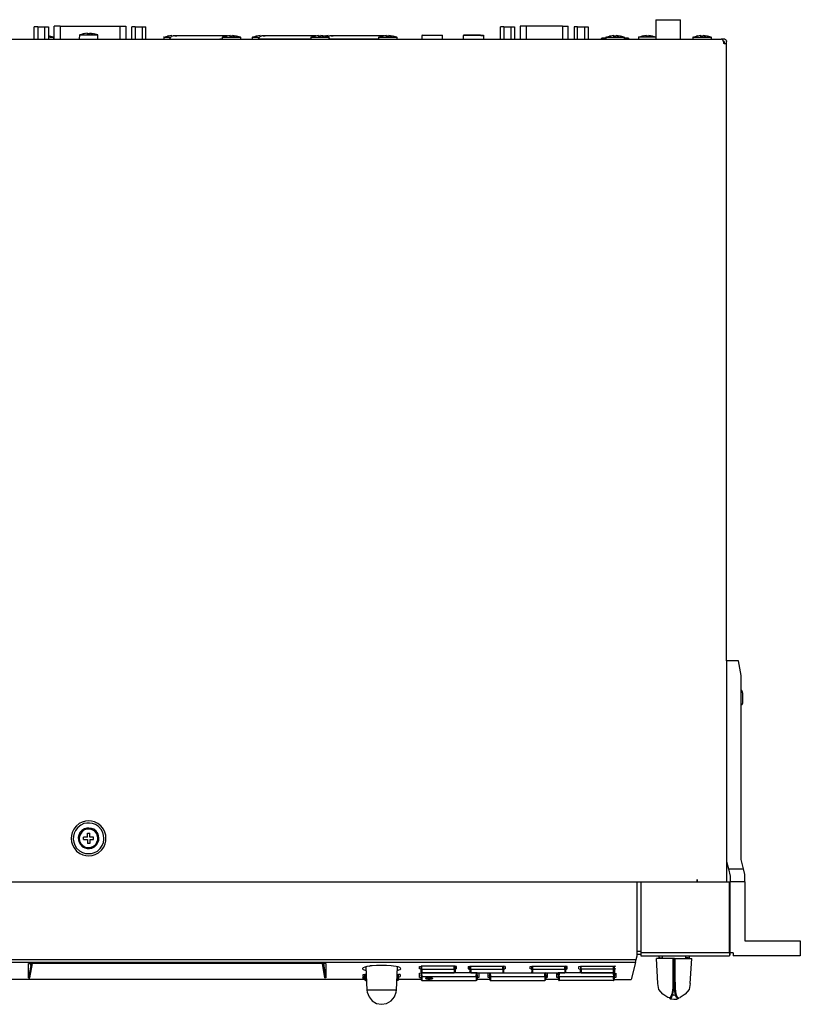
# Model space of a CAD drawing. Extents: x 6 to 186, y 31 to 258.
# Drawn here: x 88 to 186, y 133 to 258 of the extents above; entities that cross this region are included whole.
import ezdxf

# ---------------------------------------------------------------- set-up
doc = ezdxf.new("R2010")
doc.units = 0
doc.header["$MEASUREMENT"] = 0
doc.layers.add('レイヤー_1_0', color=160, linetype='Continuous')

msp = doc.modelspace()

# ---------------------------------------------------------------- linework, layer by layer
at = {"layer": 'レイヤー_1_0', "color": 250}
for p, q in [((167.856765, 257.681946), (170.946672, 257.681946)), ((167.856765, 257.681946), (167.856765, 255.222492)), ((170.946672, 255.222492), (170.946672, 257.681946)), ((89.362504, 255.222492), (89.362504, 256.798968)), ((89.819668, 256.798968), (89.362504, 256.798968)), ((89.819668, 256.798968), (89.819668, 255.222492)), ((89.819668, 256.798968), (90.702646, 256.798968)), ((91.159638, 256.798968), (91.159638, 255.222492)), ((92.625871, 256.862185), (91.885003, 256.862185)), ((91.885003, 255.222492), (91.885003, 256.862185)), ((92.625871, 256.862185), (92.625871, 255.222492)), ((92.625871, 256.862185), (100.177348, 256.862185)), ((100.177348, 256.862185), (100.934063, 256.862185)), ((100.177348, 256.862185), (100.177348, 255.222492)), ((100.934063, 256.862185), (100.934063, 255.222492)), ((101.659428, 255.222492), (101.659428, 256.798968)), ((102.100745, 256.798968), (101.659428, 256.798968)), ((102.100745, 256.798968), (102.100745, 255.222492)), ((102.100745, 256.798968), (102.999398, 256.798968)), ((102.999398, 256.798968), (102.999398, 255.222492)), ((102.999398, 256.798968), (103.440715, 256.798968)), ((103.440715, 255.222492), (103.440715, 256.798968)), ((148.21352, 255.222492), (148.21352, 256.798968)), ((148.654837, 256.798968), (148.21352, 256.798968)), ((148.654837, 256.798968), (148.654837, 255.222492)), ((148.654837, 256.798968), (149.553662, 256.798968)), ((149.994979, 256.798968), (149.994979, 255.222492)), ((151.460867, 256.862185), (150.720171, 256.862185)), ((150.720171, 256.862185), (150.720171, 255.222492)), ((156.048701, 256.862185), (151.460867, 256.862185)), ((151.460867, 256.862185), (151.460867, 255.222492)), ((156.048701, 256.862185), (156.789741, 256.862185)), ((156.048701, 256.862185), (156.048701, 255.222492)), ((156.789741, 255.222492), (156.789741, 256.862185)), ((157.515278, 256.798968), (157.515278, 255.222492)), ((157.95625, 256.798968), (157.515278, 256.798968)), ((157.95625, 255.222492), (157.95625, 256.798968)), ((157.95625, 256.798968), (158.855075, 256.798968)), ((159.296392, 256.798968), (159.296392, 255.222492)), ((16.35473, 255.222492), (176.086065, 255.222492)), ((91.222856, 255.616611), (91.159638, 255.616611)), ((91.364621, 255.490693), (91.159638, 255.490693)), ((91.270226, 255.616611), (91.222856, 255.616611)), ((91.364621, 255.490693), (91.806283, 255.490693)), ((91.790435, 255.490693), (91.806283, 255.490693)), ((91.806283, 255.490693), (91.806283, 255.222492)), ((95.069649, 255.790072), (95.037954, 255.222492)), ((95.069649, 255.790072), (97.386993, 255.790072)), ((95.085152, 255.790072), (95.069649, 255.790072)), ((95.085152, 255.790072), (95.510966, 255.900315)), ((95.589686, 255.916334), (95.510966, 255.900315)), ((96.062698, 255.97938), (95.589686, 255.916334)), ((95.999653, 255.947857), (95.983805, 255.947857)), ((95.999653, 255.947857), (96.047023, 255.947857)), ((96.062698, 255.916334), (96.062698, 255.947857)), ((96.362249, 255.916334), (96.062698, 255.916334)), ((96.362249, 255.916334), (96.220483, 255.916334)), ((96.850936, 255.916334), (96.362249, 255.97938)), ((96.472664, 255.947857), (96.551557, 255.947857)), ((96.551557, 255.947857), (96.740521, 255.932182)), ((96.850936, 255.916334), (96.930001, 255.900315)), ((97.371318, 255.790072), (97.386993, 255.790072)), ((97.386993, 255.222492), (97.386993, 255.790072)), ((105.695185, 255.490693), (106.49927, 255.490693)), ((105.711032, 255.490693), (105.695185, 255.490693)), ((105.72688, 255.490693), (105.711032, 255.490693)), ((105.711032, 255.490693), (105.711032, 255.222492)), ((105.72688, 255.490693), (106.167852, 255.600936)), ((106.231242, 255.616611), (106.167852, 255.600936)), ((106.720101, 255.679656), (106.231242, 255.616611)), ((106.515118, 255.269862), (106.451728, 255.269862)), ((106.49927, 255.490693), (106.609513, 255.490693)), ((106.641208, 255.506196), (106.530621, 255.395953)), ((106.641208, 255.663981), (106.625361, 255.663981)), ((106.641208, 255.663981), (106.703909, 255.663981)), ((106.720101, 255.616611), (106.720101, 255.663981)), ((106.814497, 255.616611), (106.720101, 255.616611)), ((113.498671, 255.632458), (106.893389, 255.632458)), ((107.098372, 255.663981), (107.01948, 255.663981)), ((107.035327, 255.663981), (107.01948, 255.663981)), ((107.01948, 255.632458), (107.01948, 255.663981)), ((107.098372, 255.663981), (107.350553, 255.632458)), ((107.129723, 255.663981), (107.208615, 255.663981)), ((107.208615, 255.663981), (107.350553, 255.632458)), ((112.789326, 255.269862), (112.962958, 255.269862)), ((112.962958, 255.269862), (113.089049, 255.269862)), ((113.089049, 255.490693), (115.422412, 255.490693)), ((113.104896, 255.490693), (113.089049, 255.490693)), ((113.089049, 255.490693), (113.089049, 255.222492)), ((113.104896, 255.490693), (113.530366, 255.600936)), ((113.751196, 255.632458), (113.498671, 255.632458)), ((113.609258, 255.616611), (113.530366, 255.600936)), ((114.098117, 255.679656), (113.609258, 255.616611)), ((114.01888, 255.663981), (114.003377, 255.663981)), ((114.01888, 255.663981), (114.081925, 255.663981)), ((114.098117, 255.616611), (114.098117, 255.663981)), ((114.098117, 255.632458), (114.286909, 255.632458)), ((114.397496, 255.616611), (114.098117, 255.616611)), ((114.397496, 255.616611), (114.240055, 255.616611)), ((114.286909, 255.632458), (114.350298, 255.616611)), ((114.870508, 255.616611), (114.397496, 255.679656)), ((114.492236, 255.663981), (114.570785, 255.663981)), ((114.570785, 255.663981), (114.75992, 255.632458)), ((114.870508, 255.616611), (114.949056, 255.600936)), ((115.390717, 255.490693), (115.422412, 255.490693)), ((115.422412, 255.222492), (115.422412, 255.490693)), ((116.872453, 255.490693), (117.676538, 255.490693)), ((116.8883, 255.490693), (116.872453, 255.490693)), ((116.904148, 255.490693), (116.8883, 255.490693)), ((116.8883, 255.490693), (116.8883, 255.222492)), ((116.904148, 255.490693), (117.329961, 255.600936)), ((117.40851, 255.616611), (117.329961, 255.600936)), ((117.897369, 255.679656), (117.40851, 255.616611)), ((117.62934, 255.269862), (117.692386, 255.269862)), ((117.676538, 255.490693), (117.787126, 255.490693)), ((117.692386, 255.269862), (124.266317, 255.269862)), ((117.818476, 255.506196), (117.708233, 255.395953)), ((117.818476, 255.663981), (117.802629, 255.663981)), ((117.818476, 255.663981), (117.866018, 255.663981)), ((117.897369, 255.616611), (117.897369, 255.663981)), ((117.929064, 255.616611), (117.897369, 255.616611)), ((117.929064, 255.616611), (117.991764, 255.616611)), ((124.676283, 255.632458), (118.05481, 255.632458)), ((118.259793, 255.663981), (118.196748, 255.663981)), ((118.212595, 255.663981), (118.196748, 255.663981)), ((118.196748, 255.663981), (118.196748, 255.632458)), ((118.259793, 255.663981), (118.511974, 255.632458)), ((118.27564, 255.663981), (118.37038, 255.663981)), ((118.37038, 255.663981), (118.527821, 255.632458)), ((124.266317, 255.490693), (126.583832, 255.490693)), ((124.282164, 255.490693), (124.266317, 255.490693)), ((124.266317, 255.490693), (124.266317, 255.222492)), ((124.282164, 255.490693), (124.707978, 255.600936)), ((124.928464, 255.632458), (124.676283, 255.632458)), ((124.786871, 255.616611), (124.707978, 255.600936)), ((125.259538, 255.679656), (124.786871, 255.616611)), ((125.196493, 255.663981), (125.149295, 255.663981)), ((125.196493, 255.663981), (125.244035, 255.663981)), ((125.259538, 255.616611), (125.259538, 255.663981)), ((125.259538, 255.632458), (125.448674, 255.632458)), ((125.559261, 255.616611), (125.259538, 255.616611)), ((125.559261, 255.616611), (125.417323, 255.616611)), ((125.448674, 255.632458), (125.527566, 255.616611)), ((126.047776, 255.616611), (125.559261, 255.679656)), ((125.653657, 255.663981), (125.748397, 255.663981)), ((125.748397, 255.663981), (125.937533, 255.632458)), ((126.268606, 255.663981), (126.016081, 255.616611)), ((126.047776, 255.616611), (126.126668, 255.600936)), ((126.457742, 255.679656), (126.268606, 255.663981)), ((126.378849, 255.663981), (126.347499, 255.663981)), ((126.378849, 255.663981), (126.441895, 255.663981)), ((126.441895, 255.585261), (126.378849, 255.522043)), ((126.441895, 255.585261), (126.63103, 255.632458)), ((126.457742, 255.616611), (126.457742, 255.663981)), ((126.489437, 255.616611), (126.457742, 255.616611)), ((126.489437, 255.616611), (126.552138, 255.616611)), ((126.56833, 255.490693), (126.583832, 255.490693)), ((126.583832, 255.222492), (126.583832, 255.490693)), ((126.678573, 255.269862), (126.583832, 255.269862)), ((133.236656, 255.632458), (126.63103, 255.632458)), ((126.678573, 255.269862), (132.700944, 255.269862)), ((126.836013, 255.663981), (126.757121, 255.663981)), ((126.836013, 255.663981), (127.072692, 255.632458)), ((126.851861, 255.663981), (126.946257, 255.663981)), ((126.946257, 255.663981), (127.088194, 255.632458)), ((132.700944, 255.269862), (132.82669, 255.269862)), ((132.82669, 255.490693), (135.160053, 255.490693)), ((132.842537, 255.490693), (132.82669, 255.490693)), ((132.82669, 255.490693), (132.82669, 255.222492)), ((132.842537, 255.490693), (133.268351, 255.600936)), ((133.489182, 255.632458), (133.236656, 255.632458)), ((133.346899, 255.616611), (133.268351, 255.600936)), ((133.835758, 255.679656), (133.346899, 255.616611)), ((133.756866, 255.663981), (133.725171, 255.663981)), ((133.756866, 255.663981), (133.819911, 255.663981)), ((133.835758, 255.616611), (133.835758, 255.663981)), ((133.835758, 255.632458), (134.024894, 255.632458)), ((134.135482, 255.616611), (133.835758, 255.616611)), ((134.135482, 255.616611), (133.977696, 255.616611)), ((134.024894, 255.632458), (134.087939, 255.616611)), ((134.608149, 255.616611), (134.135482, 255.679656)), ((134.230222, 255.663981), (134.30877, 255.663981)), ((134.30877, 255.663981), (134.497906, 255.632458)), ((134.608149, 255.616611), (134.687042, 255.600936)), ((135.128703, 255.490693), (135.160053, 255.490693)), ((135.160053, 255.222492), (135.160053, 255.490693)), ((138.37605, 255.742874), (138.297157, 255.679656)), ((140.914396, 255.679656), (138.297157, 255.679656)), ((138.297157, 255.679656), (138.297157, 255.222492)), ((138.37605, 255.742874), (140.835503, 255.742874)), ((140.835503, 255.742874), (140.914396, 255.679656)), ((140.914396, 255.222492), (140.914396, 255.679656)), ((143.594336, 255.742874), (143.515443, 255.679656)), ((145.722716, 255.679656), (143.515443, 255.679656)), ((143.515443, 255.679656), (143.515443, 255.222492)), ((145.691366, 255.742874), (143.594336, 255.742874)), ((145.691366, 255.742874), (146.053445, 255.742874)), ((145.722716, 255.679656), (146.116835, 255.679656)), ((146.053445, 255.742874), (146.116835, 255.679656)), ((146.116835, 255.222492), (146.116835, 255.679656)), ((160.983111, 255.31706), (160.920066, 255.269862)), ((160.920066, 255.222492), (160.920066, 255.269862)), ((160.983111, 255.31706), (161.030309, 255.380278)), ((161.030309, 255.380278), (161.535015, 255.380278)), ((161.535015, 255.269862), (161.030309, 255.269862)), ((161.535015, 255.490693), (163.868378, 255.490693)), ((161.550863, 255.490693), (161.535015, 255.490693)), ((161.535015, 255.490693), (161.535015, 255.222492)), ((161.550863, 255.490693), (161.992179, 255.600936)), ((162.055225, 255.616611), (161.992179, 255.600936)), ((162.544084, 255.679656), (162.055225, 255.616611)), ((162.465191, 255.663981), (162.433496, 255.663981)), ((162.465191, 255.663981), (162.528236, 255.663981)), ((162.544084, 255.616611), (162.544084, 255.663981)), ((162.843462, 255.616611), (162.544084, 255.616611)), ((162.843462, 255.616611), (162.686022, 255.616611)), ((163.332322, 255.616611), (162.843462, 255.679656)), ((162.938203, 255.663981), (163.032943, 255.663981)), ((163.032943, 255.663981), (163.205887, 255.632458)), ((163.332322, 255.616611), (163.395022, 255.600936)), ((163.852531, 255.490693), (163.868378, 255.490693)), ((163.868378, 255.222492), (163.868378, 255.490693)), ((163.868378, 255.380278), (164.356893, 255.380278)), ((163.868378, 255.269862), (164.356893, 255.269862)), ((164.356893, 255.222492), (164.356893, 255.269862)), ((167.825071, 255.490693), (165.63399, 255.490693)), ((165.649493, 255.490693), (165.63399, 255.490693)), ((165.63399, 255.490693), (165.63399, 255.222492)), ((165.649493, 255.490693), (166.075307, 255.600936)), ((166.153855, 255.616611), (166.075307, 255.600936)), ((166.642714, 255.679656), (166.153855, 255.616611)), ((166.564166, 255.663981), (166.532471, 255.663981)), ((166.564166, 255.663981), (166.627211, 255.663981)), ((166.642714, 255.616611), (166.642714, 255.663981)), ((166.942093, 255.616611), (166.642714, 255.616611)), ((166.942093, 255.616611), (166.784652, 255.616611)), ((167.415449, 255.616611), (166.942093, 255.679656)), ((167.036833, 255.663981), (167.131573, 255.663981)), ((167.131573, 255.663981), (167.305206, 255.632458)), ((167.415449, 255.616611), (167.494341, 255.600936)), ((167.494341, 255.600936), (167.856765, 255.506196)), ((167.825071, 255.490693), (167.856765, 255.490693)), ((172.523147, 255.490693), (174.85651, 255.490693)), ((172.538995, 255.490693), (172.523147, 255.490693)), ((172.523147, 255.490693), (172.523147, 255.222492)), ((172.538995, 255.490693), (172.964464, 255.600936)), ((173.043701, 255.616611), (172.964464, 255.600936)), ((173.532216, 255.679656), (173.043701, 255.616611)), ((173.453323, 255.663981), (173.421628, 255.663981)), ((173.453323, 255.663981), (173.516368, 255.663981)), ((173.532216, 255.616611), (173.532216, 255.663981)), ((173.831939, 255.616611), (173.532216, 255.616611)), ((173.831939, 255.616611), (173.674154, 255.616611)), ((174.304606, 255.616611), (173.831939, 255.679656)), ((173.926335, 255.663981), (174.02073, 255.663981)), ((174.02073, 255.663981), (174.194363, 255.632458)), ((174.304606, 255.616611), (174.383499, 255.600936)), ((174.824816, 255.490693), (174.85651, 255.490693)), ((174.85651, 255.222492), (174.85651, 255.490693)), ((176.464336, 255.222492), (176.086065, 255.222492)), ((176.385788, 254.922941), (176.385788, 254.67076)), ((176.464336, 254.922941), (176.385788, 254.922941)), ((176.559077, 255.206817), (176.464336, 255.222492)), ((176.76406, 176.728403), (176.76406, 254.67076)), ((176.76406, 176.728403), (176.76406, 151.394032)), ((178.781852, 172.660951), (178.781852, 172.771194)), ((178.687457, 171.179043), (178.624411, 171.131845)), ((96.062698, 154.452243), (95.589686, 154.452243)), ((95.589686, 154.152865), (95.589686, 154.452243)), ((96.362249, 153.664006), (96.062698, 153.664006)), ((96.362249, 154.152865), (96.362249, 153.664006)), ((176.76406, 151.394032), (176.76406, 148.792641)), ((178.908287, 150.463856), (178.624411, 151.630366)), ((30.669274, 148.792641), (165.492052, 148.792641)), ((165.492052, 139.47538), (165.492052, 148.792641)), ((165.492052, 148.792641), (177.221224, 148.792641)), ((165.933369, 148.792641), (165.933369, 139.853996)), ((177.126828, 139.853996), (177.126828, 148.792641)), ((179.081576, 148.792641), (177.221224, 148.792641)), ((179.081576, 148.792641), (179.081576, 141.351579)), ((179.081576, 141.351579), (186.080976, 141.351579)), ((165.492052, 140.043132), (165.933369, 140.043132)), ((165.492052, 139.664516), (165.933369, 139.664516)), ((165.933369, 139.853996), (165.933369, 139.47538)), ((177.126828, 139.853996), (165.933369, 139.853996)), ((165.933369, 139.47538), (177.126828, 139.47538)), ((168.203687, 139.47538), (168.203687, 139.191848)), ((168.645003, 139.47538), (168.645003, 139.112956)), ((171.624666, 139.112956), (171.624666, 139.47538)), ((172.081831, 139.191848), (172.081831, 139.47538)), ((177.126828, 139.853996), (177.126828, 139.47538)), ((177.126828, 139.853996), (177.221224, 139.853996)), ((177.221224, 139.649013), (177.221224, 139.853996)), ((177.583648, 139.853996), (177.583648, 139.47538)), ((30.811039, 139.018216), (165.365617, 139.018216)), ((165.287069, 138.639944), (30.874257, 138.639944)), ((88.637484, 138.466656), (88.637484, 138.482159)), ((88.637484, 136.701044), (88.637484, 138.466656)), ((88.905512, 138.229978), (88.637484, 136.701044)), ((88.732052, 138.498006), (88.810772, 138.498006)), ((126.016081, 138.498006), (88.810772, 138.498006)), ((88.936863, 138.482159), (88.905512, 138.229978)), ((88.905512, 138.229978), (88.905512, 138.293023)), ((88.936863, 138.482159), (88.936863, 138.498006)), ((125.701199, 138.482159), (125.701199, 138.498006)), ((125.701199, 138.482159), (126.016081, 136.685197)), ((125.874487, 138.482159), (125.874487, 138.498006)), ((125.874487, 138.482159), (125.921685, 138.293023)), ((125.905838, 138.371916), (125.921685, 138.293023)), ((125.921685, 138.293023), (125.921685, 138.214475)), ((125.921685, 138.214475), (126.173866, 136.701044)), ((126.173866, 138.466656), (126.173866, 138.482159)), ((126.173866, 138.482159), (126.173866, 138.466656)), ((131.218864, 138.072537), (131.360457, 135.108721)), ((131.62883, 138.167277), (131.770424, 138.18278)), ((142.490872, 138.167277), (138.202762, 138.167277)), ((138.202762, 137.773158), (138.202762, 138.167277)), ((138.313005, 137.773158), (138.313005, 138.167277)), ((142.380284, 137.773158), (142.380284, 138.167277)), ((142.490872, 137.773158), (142.490872, 138.167277)), ((144.162088, 138.119735), (144.351223, 138.167277)), ((144.351223, 138.167277), (148.638989, 138.167277)), ((144.351223, 137.773158), (144.351223, 138.167277)), ((144.461466, 137.773158), (144.461466, 138.167277)), ((148.528746, 137.773158), (148.528746, 138.167277)), ((148.812622, 138.119735), (148.638989, 138.167277)), ((148.638989, 137.773158), (148.638989, 138.167277)), ((152.170557, 138.167277), (156.458667, 138.167277)), ((152.170557, 137.773158), (152.170557, 138.167277)), ((152.281144, 138.167277), (152.281144, 137.773158)), ((156.348424, 137.773158), (156.348424, 138.167277)), ((156.458667, 137.773158), (156.458667, 138.167277)), ((158.319019, 138.167277), (158.319019, 137.709768)), ((158.429262, 137.773158), (158.429262, 138.167277)), ((162.481038, 137.773158), (162.481038, 138.167277)), ((162.780417, 138.119735), (162.606784, 138.167277)), ((162.606784, 137.773158), (162.606784, 138.167277)), ((165.287069, 138.639944), (164.735164, 136.496061)), ((169.985145, 139.112956), (167.903963, 139.112956)), ((168.34528, 139.191848), (168.203687, 139.191848)), ((168.34528, 139.191848), (168.645003, 139.191848)), ((168.471715, 139.112956), (168.471715, 139.191848)), ((170.190129, 139.112956), (169.985145, 139.112956)), ((170.190129, 139.112956), (170.284524, 139.112956)), ((170.268677, 136.14914), (170.284524, 139.112956)), ((170.284524, 139.112956), (172.381554, 139.112956)), ((171.92439, 139.191848), (171.624666, 139.191848)), ((171.813802, 139.191848), (171.813802, 139.112956)), ((171.92439, 139.191848), (172.081831, 139.191848)), ((172.176226, 135.975507), (172.381554, 139.112956)), ((131.266062, 137.110666), (131.076926, 137.110666)), ((131.076926, 136.748242), (131.076926, 137.110666)), ((131.187169, 137.110666), (131.187169, 136.748242)), ((131.250214, 137.615373), (131.218864, 137.615373)), ((135.175901, 137.110666), (135.365036, 137.110666)), ((135.207251, 137.615373), (135.191404, 137.615373)), ((135.238946, 136.748242), (135.238946, 137.110666)), ((135.365036, 136.748242), (135.365036, 137.110666)), ((135.365036, 136.827135), (135.538325, 136.842982)), ((135.538325, 137.095163), (135.538325, 136.842982)), ((138.202762, 137.41039), (138.202762, 137.773158)), ((138.202762, 137.773158), (138.313005, 137.773158)), ((138.202762, 137.709768), (138.202762, 137.678418)), ((145.281055, 137.299802), (138.202762, 137.299802)), ((138.202762, 137.299802), (138.202762, 137.047621)), ((138.202762, 136.968728), (138.202762, 137.047621)), ((138.313005, 137.047621), (138.202762, 137.047621)), ((138.313005, 137.773158), (142.380284, 137.773158)), ((138.313005, 137.773158), (138.313005, 137.599525)), ((142.380284, 137.315649), (138.313005, 137.315649)), ((138.313005, 137.047621), (138.313005, 137.299802)), ((138.313005, 137.047621), (138.313005, 136.874333)), ((138.313005, 136.874333), (145.170812, 136.874333)), ((138.313005, 136.874333), (138.313005, 136.574609)), ((142.380284, 137.599525), (142.380284, 137.315649)), ((142.680008, 137.804508), (142.490872, 137.773158)), ((142.490872, 137.773158), (142.490872, 137.709768)), ((142.490872, 137.709768), (142.490872, 137.44174)), ((142.490872, 137.678418), (142.490872, 137.709768)), ((142.490872, 137.41039), (142.490872, 137.44174)), ((144.461466, 137.773158), (144.351223, 137.773158)), ((144.351223, 137.709768), (144.351223, 137.773158)), ((144.351223, 137.41039), (144.351223, 137.44174)), ((144.429772, 137.347344), (144.461466, 137.315649)), ((144.461466, 137.773158), (148.528746, 137.773158)), ((144.461466, 137.773158), (144.461466, 137.599525)), ((144.461466, 137.315649), (148.528746, 137.315649)), ((145.170812, 137.299802), (145.170812, 137.047621)), ((145.170812, 136.874333), (145.170812, 137.047621)), ((145.281055, 137.047621), (145.170812, 137.047621)), ((145.170812, 136.874333), (145.170812, 136.574609)), ((145.281055, 137.047621), (145.281055, 137.299802)), ((145.281055, 137.047621), (145.281055, 136.464366)), ((145.281055, 136.953225), (145.281055, 136.968728)), ((146.684242, 137.284299), (146.85753, 137.299802)), ((146.85753, 137.299802), (153.936168, 137.299802)), ((146.85753, 137.299802), (146.85753, 137.047621)), ((146.85753, 137.047621), (146.983965, 137.047621)), ((146.85753, 137.047621), (146.85753, 136.464366)), ((146.85753, 136.953225), (146.85753, 136.968728)), ((146.983965, 137.047621), (146.983965, 137.299802)), ((146.983965, 137.047621), (146.983965, 136.874333)), ((146.983965, 136.874333), (153.825925, 136.874333)), ((146.983965, 136.874333), (146.983965, 136.574609)), ((148.638989, 137.773158), (148.528746, 137.773158)), ((148.528746, 137.773158), (148.528746, 137.315649)), ((148.544594, 137.347344), (148.528746, 137.315649)), ((148.638989, 137.773158), (148.638989, 137.709768)), ((148.638989, 137.44174), (148.638989, 137.709768)), ((148.638989, 137.678418), (148.638989, 137.709768)), ((148.638989, 137.41039), (148.638989, 137.44174)), ((152.281144, 137.773158), (152.170557, 137.773158)), ((152.170557, 137.709768), (152.170557, 137.773158)), ((152.170557, 137.41039), (152.170557, 137.44174)), ((152.281144, 137.773158), (156.348424, 137.773158)), ((152.281144, 137.773158), (152.281144, 137.599525)), ((152.281144, 137.315649), (156.348424, 137.315649)), ((153.825925, 137.047621), (153.825925, 137.299802)), ((153.825925, 136.874333), (153.825925, 137.047621)), ((153.936168, 137.047621), (153.825925, 137.047621)), ((153.825925, 136.874333), (153.825925, 136.574609)), ((154.125648, 137.284299), (153.936168, 137.299802)), ((153.936168, 137.047621), (153.936168, 137.299802)), ((153.936168, 137.047621), (153.936168, 136.464366)), ((153.936168, 136.953225), (153.936168, 136.968728)), ((162.606784, 137.299802), (155.528491, 137.299802)), ((155.528491, 137.047621), (155.528491, 137.299802)), ((155.528491, 137.047621), (155.528491, 136.953225)), ((155.528491, 137.047621), (155.638734, 137.047621)), ((155.528491, 136.968728), (155.528491, 136.464366)), ((155.638734, 137.299802), (155.638734, 137.047621)), ((155.638734, 136.874333), (155.638734, 137.047621)), ((155.638734, 136.874333), (162.481038, 136.874333)), ((155.638734, 136.874333), (155.638734, 136.574609)), ((156.458667, 137.773158), (156.348424, 137.773158)), ((156.348424, 137.773158), (156.348424, 137.315649)), ((156.458667, 137.773158), (156.458667, 137.709768)), ((156.458667, 137.44174), (156.458667, 137.709768)), ((156.458667, 137.678418), (156.458667, 137.709768)), ((156.458667, 137.41039), (156.458667, 137.44174)), ((158.129883, 137.804508), (158.319019, 137.773158)), ((158.319019, 137.773158), (158.429262, 137.773158)), ((158.429262, 137.773158), (158.429262, 137.315649)), ((162.606784, 137.773158), (158.429262, 137.773158)), ((162.481038, 137.315649), (158.429262, 137.315649)), ((158.429262, 137.315649), (162.481038, 137.315649)), ((162.481038, 137.599525), (162.481038, 137.773158)), ((162.481038, 137.315649), (162.481038, 137.599525)), ((162.481038, 137.047621), (162.481038, 137.299802)), ((162.481038, 136.574609), (162.481038, 136.874333)), ((162.780417, 137.804508), (162.606784, 137.773158)), ((162.606784, 137.773158), (162.606784, 137.709768)), ((162.606784, 137.709768), (162.606784, 137.44174)), ((162.606784, 137.678418), (162.606784, 137.709768)), ((162.606784, 137.41039), (162.606784, 137.44174)), ((162.606784, 137.299802), (162.780417, 137.284299)), ((162.606784, 137.299802), (162.606784, 136.968728)), ((162.606784, 136.464366), (162.606784, 136.968728)), ((162.606784, 136.953225), (162.606784, 136.968728)), ((131.076926, 136.496061), (85.910002, 136.496061)), ((130.982186, 136.748242), (131.076926, 136.748242)), ((131.076926, 136.748242), (131.187169, 136.748242)), ((131.076926, 136.748242), (131.076926, 136.464366)), ((131.076926, 136.66935), (131.076926, 136.653502)), ((131.092773, 136.417169), (131.076926, 136.464366)), ((131.187169, 136.748242), (131.187169, 136.574609)), ((131.281909, 136.748242), (131.187169, 136.748242)), ((131.281909, 136.574609), (131.187169, 136.574609)), ((131.187169, 136.480214), (131.187169, 136.574609)), ((131.187169, 136.480214), (131.187169, 136.354123)), ((131.297757, 136.354123), (131.187169, 136.354123)), ((135.160053, 136.748242), (135.238946, 136.748242)), ((135.160053, 136.574609), (135.238946, 136.574609)), ((135.238946, 136.574609), (135.238946, 136.748242)), ((135.365036, 136.748242), (135.238946, 136.748242)), ((135.238946, 136.480214), (135.238946, 136.574609)), ((135.238946, 136.480214), (135.238946, 136.354123)), ((135.333341, 136.417169), (135.365036, 136.464366)), ((135.365036, 136.748242), (135.365036, 136.66935)), ((138.202762, 136.496061), (135.365036, 136.496061)), ((138.013626, 136.748242), (138.202762, 136.732395)), ((138.313005, 136.574609), (138.313005, 136.354123)), ((138.313005, 136.354123), (145.170812, 136.354123)), ((145.170812, 136.574609), (145.170812, 136.354123)), ((145.202507, 136.369626), (145.170812, 136.354123)), ((146.85753, 136.496061), (145.281055, 136.496061)), ((146.889225, 136.417169), (146.85753, 136.464366)), ((146.983965, 136.574609), (146.983965, 136.354123)), ((146.983965, 136.354123), (153.825925, 136.354123)), ((153.825925, 136.574609), (153.825925, 136.354123)), ((153.920321, 136.417169), (153.936168, 136.464366)), ((155.528491, 136.496061), (153.936168, 136.496061)), ((155.544339, 136.417169), (155.528491, 136.464366)), ((155.638734, 136.574609), (155.638734, 136.354123)), ((162.481038, 136.354123), (155.638734, 136.354123)), ((162.481038, 136.574609), (162.481038, 136.354123)), ((162.606784, 136.496061), (164.735164, 136.496061)), ((134.970917, 135.108721), (131.392152, 135.108721)), ((134.970917, 135.108721), (135.08116, 135.108721)), ((170.095388, 134.478269), (169.843207, 134.572664)), ((170.174281, 134.478269), (170.44231, 134.572664)), ((170.174281, 134.478269), (170.44231, 134.572664)), ((169.606874, 134.178545), (169.370196, 134.209896)), ((169.764315, 134.272941), (169.606874, 134.1155)), ((169.606874, 134.1155), (169.606874, 134.178545)), ((169.606874, 134.099653), (169.606874, 134.1155)), ((169.811513, 134.178545), (169.654072, 134.052455)), ((169.654072, 134.052455), (169.669919, 134.052455)), ((170.458157, 134.209896), (170.631445, 134.052455)), ((170.505355, 134.272941), (170.678643, 134.1155)), ((170.59975, 134.02076), (170.584248, 134.02076)), ((170.678643, 134.178545), (170.899474, 134.209896)), ((170.678643, 134.1155), (170.678643, 134.178545))]:
    msp.add_line(p, q, dxfattribs=at)
for points in [[(90.702646, 255.222492), (90.702646, 256.798968), (91.159638, 256.798968)], [(149.553662, 255.222492), (149.553662, 256.798968), (149.994979, 256.798968)], [(158.855075, 255.222492), (158.855075, 256.798968), (159.296392, 256.798968)], [(91.790435, 255.490693), (91.774588, 255.490693), (91.270226, 255.616611)], [(95.700102, 255.932182), (95.621209, 255.916334), (95.589686, 255.916334)], [(96.393944, 255.947857), (96.362249, 255.947857), (96.362249, 255.916334)], [(97.371318, 255.790072), (97.355298, 255.790072), (96.930001, 255.900315)], [(106.341485, 255.632458), (106.27844, 255.616611), (106.231242, 255.616611)], [(106.530621, 255.395953), (106.451728, 255.269862), (106.451728, 255.222492)], [(106.641208, 255.506196), (106.703909, 255.585261), (106.893389, 255.632458)], [(113.719501, 255.632458), (113.640953, 255.616611), (113.609258, 255.616611)], [(114.412999, 255.663981), (114.397496, 255.663981), (114.397496, 255.616611)], [(115.390717, 255.490693), (115.37487, 255.490693), (114.949056, 255.600936)], [(117.518753, 255.632458), (117.440205, 255.616611), (117.40851, 255.616611)], [(117.708233, 255.395953), (117.62934, 255.269862), (117.62934, 255.222492)], [(117.818476, 255.506196), (117.866018, 255.585261), (118.05481, 255.632458)], [(124.897114, 255.632458), (124.818221, 255.616611), (124.786871, 255.616611)], [(125.575109, 255.663981), (125.559261, 255.663981), (125.559261, 255.616611)], [(126.07947, 255.632458), (126.016081, 255.616611), (126.016081, 255.616611)], [(126.56833, 255.490693), (126.552138, 255.490693), (126.126668, 255.600936)], [(126.772968, 255.663981), (126.757121, 255.663981), (126.757121, 255.632458)], [(133.457487, 255.632458), (133.378594, 255.616611), (133.346899, 255.616611)], [(134.150985, 255.663981), (134.135482, 255.663981), (134.135482, 255.616611)], [(135.128703, 255.490693), (135.112855, 255.490693), (134.687042, 255.600936)], [(160.983111, 255.31706), (161.030309, 255.269862), (161.030309, 255.222492)], [(162.165468, 255.632458), (162.102422, 255.616611), (162.055225, 255.616611)], [(162.85931, 255.663981), (162.843462, 255.663981), (162.843462, 255.616611)], [(163.852531, 255.490693), (163.821181, 255.490693), (163.395022, 255.600936)], [(164.356893, 255.269862), (164.404091, 255.31706), (164.356893, 255.380278)], [(164.404091, 255.31706), (164.467136, 255.269862), (164.467136, 255.222492)], [(166.264442, 255.632458), (166.185894, 255.616611), (166.153855, 255.616611)], [(166.958285, 255.663981), (166.942093, 255.663981), (166.942093, 255.616611)], [(173.153944, 255.632458), (173.074707, 255.616611), (173.043701, 255.616611)], [(173.847442, 255.663981), (173.831939, 255.663981), (173.831939, 255.616611)], [(174.824816, 255.490693), (174.809313, 255.490693), (174.383499, 255.600936)], [(176.385788, 254.922941), (176.385788, 254.954636), (176.354093, 254.986159), (176.354093, 255.017681), (176.33859, 255.064879), (176.33859, 255.080899), (176.322743, 255.096402), (176.306896, 255.112077), (176.291048, 255.128097), (176.227658, 255.191142), (176.196653, 255.191142), (176.180461, 255.206817), (176.149455, 255.206817), (176.117415, 255.222492), (176.086065, 255.222492)], [(176.464336, 254.922941), (176.464336, 254.67076), (176.385788, 254.67076)], [(176.464336, 254.67076), (176.76406, 254.67076), (176.76406, 254.922941)], [(176.559077, 255.206817), (176.653817, 255.159619), (176.732709, 255.080899), (176.76406, 254.986159), (176.76406, 254.922941)], [(178.624411, 151.630366), (178.624411, 174.868224), (178.261643, 176.728403), (176.76406, 176.728403)], [(178.781852, 172.771194), (178.687457, 172.960674), (178.624411, 173.007872)], [(178.781852, 172.660951), (178.781852, 171.368179), (178.687457, 171.179043)], [(98.411736, 154.310478), (98.380214, 154.688921), (98.285474, 155.08304), (98.080835, 155.477159), (97.765436, 155.871278), (97.371318, 156.186677), (96.977199, 156.37564), (96.582907, 156.486056), (96.204464, 156.501731), (95.810517, 156.470208), (95.416226, 156.359793), (95.022279, 156.155154), (94.627988, 155.839756), (94.344284, 155.445637), (94.155149, 155.051518), (94.044733, 154.657399), (94.02923, 154.263108), (94.060409, 153.869161), (94.170996, 153.490717), (94.375807, 153.096426), (94.706708, 152.702307), (95.101, 152.402928), (95.494946, 152.213793), (95.889237, 152.119225), (96.267681, 152.10355), (96.6618, 152.150575), (97.055919, 152.276666), (97.450038, 152.481649), (97.844157, 152.812722), (98.143536, 153.206841), (98.301493, 153.60096), (98.395889, 153.995079), (98.411736, 154.310478)], [(98.159555, 154.310478), (98.112185, 154.673074), (98.00177, 155.051518), (97.796959, 155.429617), (97.465713, 155.792558), (97.087442, 156.044739), (96.724845, 156.186677), (96.346402, 156.233875), (95.983805, 156.218027), (95.605706, 156.155154), (95.227262, 155.981694), (94.864666, 155.68197), (94.565115, 155.303699), (94.391654, 154.941102), (94.296914, 154.562659), (94.281411, 154.200062), (94.344284, 153.821963), (94.486222, 153.443519), (94.706708, 153.080923), (95.085152, 152.73383), (95.447748, 152.513344), (95.826192, 152.402928), (96.204464, 152.371406), (96.56706, 152.402928), (96.945504, 152.497668), (97.323947, 152.702307), (97.686544, 153.033725), (97.938725, 153.411825), (98.080835, 153.790268), (98.159555, 154.152865), (98.159555, 154.310478)], [(97.528758, 154.310478), (97.481561, 154.610201), (97.371318, 154.893732), (97.166162, 155.193283), (96.866783, 155.445637), (96.56706, 155.556052), (96.267681, 155.60325), (95.983805, 155.587402), (95.684427, 155.492834), (95.384703, 155.303699), (95.116847, 155.019995), (94.990584, 154.720444), (94.911864, 154.420721), (94.927711, 154.121342), (95.006432, 153.821963), (95.180065, 153.52224), (95.447748, 153.238364), (95.747472, 153.096426), (96.047023, 153.017706), (96.346402, 153.00203), (96.646125, 153.080923), (96.945504, 153.222689), (97.22938, 153.490717), (97.40284, 153.790268), (97.497236, 154.074144), (97.528758, 154.310478)], [(97.386993, 154.310478), (97.355298, 154.578678), (97.245055, 154.862382), (97.040244, 155.145913), (96.75654, 155.350897), (96.472664, 155.445637), (96.204464, 155.477159), (95.92076, 155.445637), (95.636884, 155.335221), (95.369028, 155.098716), (95.180065, 154.830859), (95.069649, 154.546984), (95.037954, 154.263108), (95.085152, 153.995079), (95.211415, 153.711203), (95.432246, 153.427672), (95.715949, 153.238364), (95.999653, 153.143968), (96.267681, 153.128121), (96.551557, 153.191166), (96.835261, 153.301581), (97.118964, 153.538087), (97.276577, 153.821963), (97.371318, 154.105495), (97.386993, 154.310478)], [(96.062698, 154.452243), (96.062698, 154.941102), (96.362249, 154.941102)], [(96.850936, 154.452243), (96.362249, 154.452243), (96.362249, 154.941102)], [(96.362249, 154.152865), (96.850936, 154.152865), (96.850936, 154.452243)], [(95.589686, 154.152865), (96.062698, 154.152865), (96.062698, 153.664006)], [(176.76406, 151.394032), (177.000393, 150.463856), (178.908287, 150.463856)], [(177.000393, 150.463856), (177.221224, 149.533681), (177.221224, 148.792641)], [(179.081576, 148.792641), (179.081576, 149.754339), (178.908287, 150.463856)], [(173.074707, 148.792641), (173.074707, 149.092364), (173.043701, 149.092364), (173.043701, 148.792641)], [(177.583648, 139.853996), (177.221224, 139.853996), (177.221224, 148.792641)], [(186.080976, 141.351579), (186.080976, 139.47538), (177.583648, 139.47538)], [(165.287069, 138.639944), (165.365617, 139.018216), (165.492052, 139.47538)], [(177.126828, 139.554272), (177.189529, 139.601815), (177.221224, 139.649013)], [(88.732052, 138.498006), (88.700357, 138.498006), (88.684682, 138.482159), (88.637484, 138.482159), (88.637484, 138.466656)], [(88.810772, 136.685197), (89.126171, 138.482159), (89.126171, 138.498006)], [(88.905512, 138.293023), (88.936863, 138.482159), (88.936863, 138.498006)], [(125.905838, 138.371916), (125.874487, 138.434961), (125.874487, 138.498006)], [(126.173866, 138.482159), (126.142516, 138.482159), (126.126668, 138.498006), (126.016081, 138.498006)], [(126.173866, 138.466656), (126.173866, 136.701044), (126.158019, 136.701044), (126.142516, 136.685197), (126.016081, 136.685197)], [(131.62883, 138.167277), (131.360457, 138.103887), (131.076926, 138.025339), (130.903638, 137.962294), (130.808898, 137.883401), (130.808898, 137.804508), (130.88779, 137.725616), (131.013881, 137.678418), (131.218864, 137.615373)], [(131.392152, 135.108721), (131.360457, 135.108721), (131.408, 134.887891), (131.62883, 134.272941), (132.038452, 133.768579), (132.590356, 133.453353), (133.220809, 133.34311), (133.851606, 133.453353), (134.403166, 133.768579), (134.828979, 134.272941), (135.033963, 134.887891), (135.08116, 135.108721), (135.207251, 138.072537)], [(135.207251, 137.615373), (135.396387, 137.678418), (135.57002, 137.756966), (135.633065, 137.820356), (135.617217, 137.898904), (135.506974, 137.977797), (135.317839, 138.056689), (135.065658, 138.103887), (134.718392, 138.167277), (134.419013, 138.198627), (133.835758, 138.229978), (133.220809, 138.261673), (132.590356, 138.229978), (132.007102, 138.198627), (131.770424, 138.18278)], [(138.202762, 137.773158), (138.013626, 137.804508), (138.013626, 138.119735), (138.202762, 138.167277)], [(142.680008, 137.804508), (142.680008, 138.119735), (142.490872, 138.167277)], [(144.162088, 138.119735), (144.162088, 137.804508), (144.351223, 137.773158)], [(148.812622, 138.119735), (148.812622, 137.804508), (148.638989, 137.773158)], [(152.170557, 137.773158), (151.981421, 137.804508), (151.981421, 138.119735), (152.170557, 138.167277)], [(156.458667, 137.773158), (156.647803, 137.804508), (156.647803, 138.119735), (156.458667, 138.167277)], [(158.129883, 137.804508), (158.129883, 138.119735), (158.319019, 138.167277), (162.606784, 138.167277)], [(169.370196, 134.209896), (168.723896, 134.604015), (168.235037, 135.218964), (168.108946, 135.975507), (167.903963, 139.112956)], [(169.985145, 139.112956), (170.01684, 136.14914), (169.985145, 135.28201), (169.953795, 134.998134), (169.874558, 134.682907), (169.748812, 134.320483), (169.606874, 134.178545)], [(169.764315, 134.272941), (169.906253, 134.619862), (169.985145, 135.124569), (170.01684, 135.423947), (170.032343, 135.644434), (170.01684, 139.112956)], [(169.811513, 134.178545), (169.969298, 134.66706), (170.032343, 134.840693), (170.064038, 135.124569), (170.079541, 135.423947), (170.079541, 138.009492), (170.064038, 139.112956)], [(170.458157, 134.209896), (170.363417, 134.399032), (170.284524, 134.682907), (170.237326, 135.013981), (170.190129, 135.313704), (170.190129, 139.112956)], [(170.505355, 134.272941), (170.37892, 134.619862), (170.284524, 135.124569), (170.268677, 135.423947), (170.253174, 135.644434), (170.268677, 139.112956)], [(131.076926, 136.827135), (130.88779, 136.842982), (130.88779, 137.095163), (131.076926, 137.110666)], [(135.538325, 137.095163), (135.538325, 137.095163), (135.365036, 137.110666)], [(138.013626, 136.748242), (138.013626, 137.284299), (138.202762, 137.299802)], [(138.202762, 137.678418), (138.218609, 137.646723), (138.249959, 137.615373), (138.281654, 137.599525), (138.313005, 137.599525)], [(138.313005, 137.315649), (138.281654, 137.347344), (138.249959, 137.362847), (138.202762, 137.41039), (138.202762, 137.44174)], [(138.202762, 137.41039), (138.218609, 137.379039), (138.249959, 137.362847), (138.281654, 137.347344), (138.313005, 137.315649)], [(138.202762, 136.953225), (138.202762, 136.968728), (138.202762, 136.464366)], [(138.202762, 136.953225), (138.218609, 136.905683), (138.281654, 136.874333), (138.313005, 136.874333)], [(138.313005, 137.599525), (138.313005, 137.315649), (142.380284, 137.315649)], [(142.490872, 137.773158), (142.380284, 137.773158), (142.380284, 137.599525)], [(142.380284, 137.599525), (142.411979, 137.599525), (142.459177, 137.615373), (142.475024, 137.646723), (142.490872, 137.678418)], [(142.380284, 137.315649), (142.396132, 137.347344), (142.459177, 137.362847), (142.490872, 137.41039), (142.490872, 137.44174)], [(142.380284, 137.315649), (142.411979, 137.347344), (142.459177, 137.362847), (142.475024, 137.379039), (142.490872, 137.41039)], [(144.351223, 137.678418), (144.351223, 137.709768), (144.351223, 137.44174)], [(144.351223, 137.678418), (144.382574, 137.615373), (144.429772, 137.599525), (144.461466, 137.599525)], [(144.429772, 137.347344), (144.382574, 137.362847), (144.351223, 137.41039), (144.351223, 137.44174)], [(144.351223, 137.41039), (144.366726, 137.379039), (144.382574, 137.362847), (144.429772, 137.347344), (144.461466, 137.315649)], [(144.461466, 137.599525), (144.461466, 137.315649), (148.528746, 137.315649)], [(145.170812, 136.874333), (145.202507, 136.874333), (145.249704, 136.89018), (145.265207, 136.905683), (145.281055, 136.953225)], [(145.281055, 137.299802), (145.47019, 137.284299), (145.47019, 136.748242), (145.281055, 136.732395)], [(146.85753, 136.732395), (146.684242, 136.748242), (146.684242, 137.284299)], [(146.85753, 136.953225), (146.889225, 136.905683), (146.905073, 136.89018), (146.936423, 136.874333), (146.983965, 136.874333)], [(148.528746, 137.599525), (148.560441, 137.599525), (148.591791, 137.615373), (148.607639, 137.646723), (148.638989, 137.678418)], [(148.528746, 137.315649), (148.560441, 137.347344), (148.591791, 137.362847), (148.607639, 137.379039), (148.638989, 137.41039)], [(148.544594, 137.347344), (148.591791, 137.362847), (148.638989, 137.41039), (148.638989, 137.44174)], [(152.170557, 137.678418), (152.170557, 137.709768), (152.170557, 137.44174)], [(152.170557, 137.678418), (152.201907, 137.615373), (152.249105, 137.599525), (152.281144, 137.599525)], [(152.281144, 137.315649), (152.249105, 137.347344), (152.201907, 137.362847), (152.170557, 137.41039), (152.170557, 137.44174)], [(152.170557, 137.41039), (152.18606, 137.379039), (152.201907, 137.362847), (152.249105, 137.347344), (152.281144, 137.315649)], [(152.281144, 137.599525), (152.281144, 137.315649), (156.348424, 137.315649)], [(153.825925, 136.874333), (153.873123, 136.874333), (153.904818, 136.89018), (153.920321, 136.905683), (153.936168, 136.953225)], [(154.125648, 137.284299), (154.125648, 136.748242), (153.936168, 136.732395)], [(155.528491, 136.732395), (155.339011, 136.748242), (155.339011, 137.284299), (155.528491, 137.299802)], [(155.528491, 136.953225), (155.544339, 136.905683), (155.560186, 136.89018), (155.591536, 136.874333), (155.638734, 136.874333)], [(156.348424, 137.599525), (156.379774, 137.599525), (156.411125, 137.615373), (156.443164, 137.646723), (156.458667, 137.678418)], [(156.348424, 137.315649), (156.363927, 137.347344), (156.411125, 137.362847), (156.458667, 137.41039), (156.458667, 137.44174)], [(156.348424, 137.315649), (156.379774, 137.347344), (156.411125, 137.362847), (156.443164, 137.379039), (156.458667, 137.41039)], [(158.319019, 137.41039), (158.319019, 137.709768), (158.319019, 137.678418)], [(158.319019, 137.678418), (158.350713, 137.615373), (158.397567, 137.599525), (158.429262, 137.599525)], [(158.429262, 137.315649), (158.397567, 137.347344), (158.350713, 137.362847), (158.319019, 137.41039), (158.319019, 137.44174)], [(158.319019, 137.41039), (158.334521, 137.379039), (158.350713, 137.362847), (158.397567, 137.347344), (158.429262, 137.315649)], [(162.481038, 137.599525), (162.528236, 137.599525), (162.544084, 137.615373), (162.606784, 137.678418)], [(162.481038, 137.315649), (162.512389, 137.347344), (162.559587, 137.362847), (162.606784, 137.41039), (162.606784, 137.44174)], [(162.481038, 137.315649), (162.528236, 137.347344), (162.544084, 137.362847), (162.575779, 137.379039), (162.606784, 137.41039)], [(162.606784, 137.047621), (162.481038, 137.047621), (162.481038, 136.874333)], [(162.481038, 136.874333), (162.528236, 136.874333), (162.544084, 136.89018), (162.575779, 136.905683), (162.606784, 136.953225)], [(162.780417, 137.284299), (162.780417, 136.748242), (162.606784, 136.732395)], [(88.637484, 136.701044), (88.653159, 136.701044), (88.684682, 136.685197), (88.810772, 136.685197)], [(130.982186, 136.748242), (130.903638, 136.732395), (130.856095, 136.732395), (130.793395, 136.685197)], [(130.793395, 136.685197), (130.856095, 136.66935), (130.88779, 136.653502), (130.982186, 136.653502)], [(131.076926, 136.590801), (130.950836, 136.66935), (130.903638, 136.732395)], [(131.076926, 136.653502), (131.108276, 136.590801), (131.155819, 136.574609), (131.187169, 136.574609)], [(131.092773, 136.417169), (131.155819, 136.369626), (131.187169, 136.354123)], [(135.333341, 136.417169), (135.286144, 136.369626), (135.238946, 136.354123), (135.128703, 136.354123)], [(135.238946, 136.574609), (135.286144, 136.574609), (135.317839, 136.590801), (135.333341, 136.622152), (135.365036, 136.653502)], [(135.365036, 136.464366), (135.365036, 136.66935), (135.365036, 136.653502)], [(138.313005, 136.354123), (138.281654, 136.369626), (138.218609, 136.417169), (138.202762, 136.464366)], [(138.786016, 136.590801), (138.833214, 136.559106), (138.912107, 136.543259), (139.069892, 136.527412), (139.33792, 136.527412), (139.448164, 136.543259), (139.511209, 136.543259), (139.590101, 136.559106), (139.637299, 136.590801), (139.637299, 136.653502), (139.621452, 136.653502), (139.558407, 136.685197), (139.479514, 136.701044), (139.33792, 136.732395), (139.085395, 136.732395), (138.959649, 136.701044), (138.864909, 136.685197), (138.801864, 136.653502), (138.770169, 136.637999), (138.770169, 136.622152), (138.786016, 136.590801)], [(139.653147, 136.637999), (139.653147, 136.637999), (139.637299, 136.622152), (139.637299, 136.590801), (139.605949, 136.590801), (139.590101, 136.574609), (139.542904, 136.559106), (139.479514, 136.559106), (139.448164, 136.543259), (138.975152, 136.543259), (138.959649, 136.559106), (138.880412, 136.559106), (138.864909, 136.574609), (138.833214, 136.574609), (138.817711, 136.590801), (138.801864, 136.590801), (138.786016, 136.622152), (138.786016, 136.622152), (138.770169, 136.637999)], [(138.817711, 136.590801), (138.801864, 136.622152), (138.817711, 136.653502), (138.880412, 136.66935), (138.975152, 136.701044), (139.085395, 136.732395), (139.33792, 136.732395), (139.448164, 136.701044), (139.542904, 136.66935), (139.605949, 136.653502), (139.621452, 136.622152), (139.605949, 136.590801), (139.558407, 136.574609), (139.495706, 136.559106), (139.322073, 136.543259), (138.990999, 136.543259), (138.880412, 136.574609), (138.817711, 136.590801), (138.817711, 136.590801)], [(145.202507, 136.369626), (145.265207, 136.417169), (145.281055, 136.464366)], [(146.889225, 136.417169), (146.936423, 136.369626), (146.983965, 136.354123)], [(153.920321, 136.417169), (153.873123, 136.369626), (153.825925, 136.354123)], [(155.544339, 136.417169), (155.591536, 136.369626), (155.638734, 136.354123)], [(162.481038, 136.354123), (162.528236, 136.369626), (162.575779, 136.417169), (162.606784, 136.464366)], [(170.268677, 136.14914), (170.284524, 135.28201), (170.331722, 134.998134), (170.37892, 134.682907), (170.505355, 134.320483), (170.678643, 134.178545)], [(172.176226, 135.975507), (172.034633, 135.218964), (171.561621, 134.604015), (170.899474, 134.209896)], [(170.095388, 134.478269), (169.843207, 134.572664), (170.095388, 134.478269)], [(169.606874, 134.178545), (169.606874, 134.08415), (169.654072, 134.052455), (169.654072, 134.052455)], [(169.606874, 134.099653), (169.622721, 134.067958), (169.638224, 134.052455), (169.654072, 134.052455), (169.70127, 134.02076), (169.70127, 134.02076)], [(169.669919, 134.052455), (169.669919, 134.02076), (169.70127, 134.02076)], [(169.70127, 134.02076), (170.095388, 133.98941), (170.505355, 134.004913), (170.584248, 134.02076)], [(170.678643, 134.1155), (170.678643, 134.099653), (170.647293, 134.067958), (170.647293, 134.052455), (170.59975, 134.02076), (170.584248, 134.02076)], [(170.59975, 134.02076), (170.59975, 134.052455), (170.631445, 134.052455)], [(170.631445, 134.052455), (170.662796, 134.08415), (170.662796, 134.08415), (170.678643, 134.1155), (170.678643, 134.178545)]]:
    msp.add_lwpolyline(points, dxfattribs=at)

doc.saveas('drawing.dxf')
